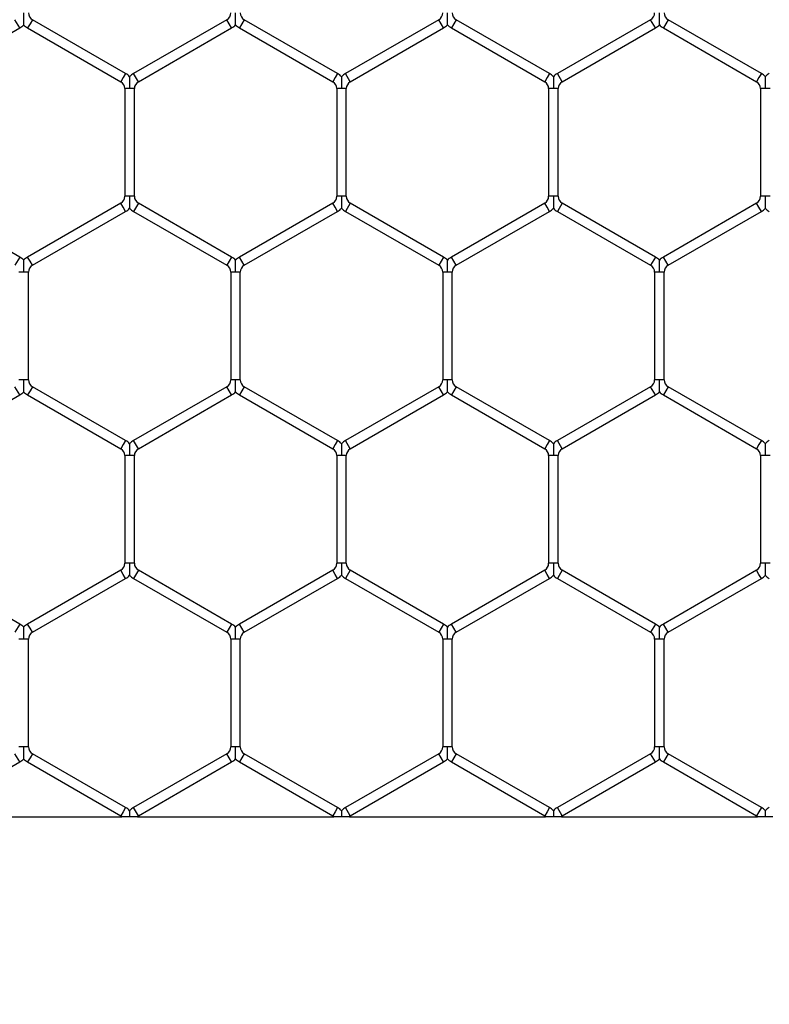
# Model space of a CAD drawing. Extents: x 6 to 425, y 6 to 273.
# Drawn here: x 267 to 269, y 162 to 165 of the extents above; entities that cross this region are included whole.
import ezdxf

# ---------------------------------------------------------------- set-up
doc = ezdxf.new("R2010")
doc.units = 0
doc.header["$PDSIZE"] = -1
doc.linetypes.add('SLD-SOLID', pattern=[0])
doc.layers.get('0').update_dxf_attribs({"linetype": 'CONTINUOUS'})
doc.layers.get('DEFPOINTS').update_dxf_attribs({"linetype": 'CONTINUOUS'})
doc.layers.add('SLD-0', color=179, linetype='SLD-SOLID')
doc.styles.add('SLDTEXTSTYLE0', font='ARIALBD.TTF', dxfattribs={"width": 0.948})
doc.dimstyles.new('SLDDIMSTYLE1', dxfattribs={"dimtxt": 2.311487, "dimasz": 3.9624, "dimexe": 0, "dimexo": 0.0625, "dimgap": 0.577872, "dimtad": 0, "dimtih": 1, "dimtoh": 1, "dimdec": 0, "dimlfac": 45, "dimrnd": 1e-09, "dimzin": 12, "dimdsep": 46, "dimtxsty": 'SLDTEXTSTYLE0', "dimsah": 1, "dimcen": 0.09, "dimadec": 0, "dimazin": 0, "dimtfac": 1, "dimtdec": 0, "dimtofl": 0, "dimtmove": 0, "dimatfit": 3, "dimfxl": 1, "dimtolj": 1, "dimtzin": 12, "dimarcsym": 0})

# ---------------------------------------------------------------- blocks, each defined once
blk = doc.blocks.new('_D_8')
at = {"layer": 'DEFPOINTS', "color": 0}
for p in [(86.2969, 236.078), (86.2969, 152.7874), (415.6303, 152.5541)]:
    blk.add_point(p, dxfattribs=at)
at = {"layer": 'SLD-0', "color": 0}
for p, q in [((86.2969, 152.8499), (86.2969, 236.078)), ((90.2593, 236.078), (248.5776, 236.078)), ((411.6679, 236.078), (257.8433, 236.078)), ((415.6303, 152.6166), (415.6303, 236.078))]:
    blk.add_line(p, q, dxfattribs=at)
for points in [[(90.2593, 236.7384), (90.2593, 235.4176), (86.2969, 236.078)], [(411.6679, 235.4176), (411.6679, 236.7384), (415.6303, 236.078)]]:
    blk.add_solid(points, dxfattribs=at)
at = {"layer": 'SLD-0', "color": 0, "insert": (253.2104, 236.078), "char_height": 2.31149, "attachment_point": 5, "style": 'SLDTEXTSTYLE0'}
blk.add_mtext('\\A1;14820', dxfattribs=at)

msp = doc.modelspace()

# ---------------------------------------------------------------- linework, layer by layer
at = {"color": 7, "linetype": 'SLD-SOLID'}
for p, q in [((267.2166, 164.7006), (267.4649, 164.844)), ((267.4649, 164.844), (267.4522, 164.866)), ((267.4924, 164.855), (267.4861, 164.844)), ((267.4861, 164.844), (267.7344, 164.7006)), ((267.4988, 164.866), (267.4924, 164.855)), ((267.7471, 164.7226), (267.4988, 164.866)), ((268.0167, 164.866), (267.7683, 164.7226)), ((267.781, 164.7006), (268.0294, 164.844)), ((268.0294, 164.844), (268.0167, 164.866)), ((268.0569, 164.855), (268.0505, 164.844)), ((268.0505, 164.844), (268.2989, 164.7006)), ((268.0632, 164.866), (268.0569, 164.855)), ((268.3116, 164.7226), (268.0632, 164.866)), ((268.5811, 164.866), (268.3327, 164.7226)), ((268.3454, 164.7006), (268.5938, 164.844)), ((268.5938, 164.844), (268.5811, 164.866)), ((268.6213, 164.855), (268.615, 164.844)), ((268.615, 164.844), (268.8633, 164.7006)), ((268.6277, 164.866), (268.6213, 164.855)), ((268.876, 164.7226), (268.6277, 164.866)), ((269.1455, 164.866), (268.8972, 164.7226)), ((268.9099, 164.7006), (269.1582, 164.844)), ((269.1582, 164.844), (269.1455, 164.866)), ((269.1858, 164.855), (269.1794, 164.844)), ((269.1794, 164.844), (269.4278, 164.7006)), ((269.1921, 164.866), (269.1858, 164.855)), ((269.4405, 164.7226), (269.1921, 164.866)), ((267.7471, 164.7226), (267.7408, 164.7116)), ((267.781, 164.7006), (267.7683, 164.7226)), ((268.3116, 164.7226), (268.3052, 164.7116)), ((268.3454, 164.7006), (268.3327, 164.7226)), ((268.876, 164.7226), (268.8697, 164.7116)), ((268.9099, 164.7006), (268.8972, 164.7226)), ((269.4405, 164.7226), (269.4341, 164.7116)), ((267.7408, 164.7116), (267.7344, 164.7006)), ((268.3052, 164.7116), (268.2989, 164.7006)), ((268.8697, 164.7116), (268.8633, 164.7006)), ((269.4341, 164.7116), (269.4278, 164.7006)), ((267.745, 164.6823), (267.745, 164.3955)), ((267.7577, 164.6823), (267.745, 164.6823)), ((267.7704, 164.6823), (267.7577, 164.6823)), ((267.7704, 164.3955), (267.7704, 164.6823)), ((268.3095, 164.6823), (268.3095, 164.3955)), ((268.3222, 164.6823), (268.3095, 164.6823)), ((268.3349, 164.6823), (268.3222, 164.6823)), ((268.3349, 164.3955), (268.3349, 164.6823)), ((268.8739, 164.6823), (268.8739, 164.3955)), ((268.8866, 164.6823), (268.8739, 164.6823)), ((268.8993, 164.6823), (268.8866, 164.6823)), ((268.8993, 164.3955), (268.8993, 164.6823)), ((269.4383, 164.6823), (269.4383, 164.3955)), ((269.451, 164.6823), (269.4383, 164.6823)), ((269.4637, 164.6823), (269.451, 164.6823)), ((267.4649, 164.2338), (267.2166, 164.3772)), ((267.7344, 164.3772), (267.4861, 164.2338)), ((267.7408, 164.3662), (267.7344, 164.3772)), ((267.7577, 164.3955), (267.745, 164.3955)), ((267.7704, 164.3955), (267.7577, 164.3955)), ((267.781, 164.3772), (267.7683, 164.3552)), ((268.0294, 164.2338), (267.781, 164.3772)), ((268.2989, 164.3772), (268.0505, 164.2338)), ((268.3052, 164.3662), (268.2989, 164.3772)), ((268.3222, 164.3955), (268.3095, 164.3955)), ((268.3349, 164.3955), (268.3222, 164.3955)), ((268.3454, 164.3772), (268.3327, 164.3552)), ((268.5938, 164.2338), (268.3454, 164.3772)), ((268.8633, 164.3772), (268.615, 164.2338)), ((268.8697, 164.3662), (268.8633, 164.3772)), ((268.8866, 164.3955), (268.8739, 164.3955)), ((268.8993, 164.3955), (268.8866, 164.3955)), ((268.9099, 164.3772), (268.8972, 164.3552)), ((269.1582, 164.2338), (268.9099, 164.3772)), ((269.4278, 164.3772), (269.1794, 164.2338)), ((269.4341, 164.3662), (269.4278, 164.3772)), ((269.451, 164.3955), (269.4383, 164.3955)), ((269.4637, 164.3955), (269.451, 164.3955)), ((267.4988, 164.2118), (267.7471, 164.3552)), ((267.7471, 164.3552), (267.7408, 164.3662)), ((267.7683, 164.3552), (268.0167, 164.2118)), ((268.0632, 164.2118), (268.3116, 164.3552)), ((268.3116, 164.3552), (268.3052, 164.3662)), ((268.3327, 164.3552), (268.5811, 164.2118)), ((268.6277, 164.2118), (268.876, 164.3552)), ((268.876, 164.3552), (268.8697, 164.3662)), ((268.8972, 164.3552), (269.1455, 164.2118)), ((269.1921, 164.2118), (269.4405, 164.3552)), ((269.4405, 164.3552), (269.4341, 164.3662)), ((267.4649, 164.2338), (267.4522, 164.2118)), ((267.4924, 164.2228), (267.4861, 164.2338)), ((267.4988, 164.2118), (267.4924, 164.2228)), ((268.0294, 164.2338), (268.0167, 164.2118)), ((268.0569, 164.2228), (268.0505, 164.2338)), ((268.0632, 164.2118), (268.0569, 164.2228)), ((268.5938, 164.2338), (268.5811, 164.2118)), ((268.6213, 164.2228), (268.615, 164.2338)), ((268.6277, 164.2118), (268.6213, 164.2228)), ((269.1582, 164.2338), (269.1455, 164.2118)), ((269.1858, 164.2228), (269.1794, 164.2338)), ((269.1921, 164.2118), (269.1858, 164.2228)), ((267.4755, 164.1935), (267.4628, 164.1935)), ((267.4882, 164.1935), (267.4755, 164.1935)), ((267.4882, 163.9067), (267.4882, 164.1935)), ((268.0272, 164.1935), (268.0272, 163.9067)), ((268.0399, 164.1935), (268.0272, 164.1935)), ((268.0526, 164.1935), (268.0399, 164.1935)), ((268.0526, 163.9067), (268.0526, 164.1935)), ((268.5917, 164.1935), (268.5917, 163.9067)), ((268.6044, 164.1935), (268.5917, 164.1935)), ((268.6171, 164.1935), (268.6044, 164.1935)), ((268.6171, 163.9067), (268.6171, 164.1935)), ((269.1561, 164.1935), (269.1561, 163.9067)), ((269.1688, 164.1935), (269.1561, 164.1935)), ((269.1815, 164.1935), (269.1688, 164.1935)), ((269.1815, 163.9067), (269.1815, 164.1935)), ((267.4755, 163.9067), (267.4628, 163.9067)), ((267.4882, 163.9067), (267.4755, 163.9067)), ((268.0399, 163.9067), (268.0272, 163.9067)), ((268.0526, 163.9067), (268.0399, 163.9067)), ((268.6044, 163.9067), (268.5917, 163.9067)), ((268.6171, 163.9067), (268.6044, 163.9067)), ((269.1688, 163.9067), (269.1561, 163.9067)), ((269.1815, 163.9067), (269.1688, 163.9067)), ((267.4649, 163.8664), (267.4522, 163.8884)), ((267.4924, 163.8774), (267.4861, 163.8664)), ((267.4988, 163.8884), (267.4924, 163.8774)), ((267.7471, 163.745), (267.4988, 163.8884)), ((268.0167, 163.8884), (267.7683, 163.745)), ((268.0294, 163.8664), (268.0167, 163.8884)), ((268.0569, 163.8774), (268.0505, 163.8664)), ((268.0632, 163.8884), (268.0569, 163.8774)), ((268.3116, 163.745), (268.0632, 163.8884)), ((268.5811, 163.8884), (268.3327, 163.745)), ((268.5938, 163.8664), (268.5811, 163.8884)), ((268.6213, 163.8774), (268.615, 163.8664)), ((268.6277, 163.8884), (268.6213, 163.8774)), ((268.876, 163.745), (268.6277, 163.8884)), ((269.1455, 163.8884), (268.8972, 163.745)), ((269.1582, 163.8664), (269.1455, 163.8884)), ((269.1858, 163.8774), (269.1794, 163.8664)), ((269.1921, 163.8884), (269.1858, 163.8774)), ((269.4405, 163.745), (269.1921, 163.8884)), ((267.2166, 163.723), (267.4649, 163.8664)), ((267.4861, 163.8664), (267.7344, 163.723)), ((267.781, 163.723), (268.0294, 163.8664)), ((268.0505, 163.8664), (268.2989, 163.723)), ((268.3454, 163.723), (268.5938, 163.8664)), ((268.615, 163.8664), (268.8633, 163.723)), ((268.9099, 163.723), (269.1582, 163.8664)), ((269.1794, 163.8664), (269.4278, 163.723)), ((267.7471, 163.745), (267.7408, 163.734)), ((267.781, 163.723), (267.7683, 163.745)), ((268.3116, 163.745), (268.3052, 163.734)), ((268.3454, 163.723), (268.3327, 163.745)), ((268.876, 163.745), (268.8697, 163.734)), ((268.9099, 163.723), (268.8972, 163.745)), ((269.4405, 163.745), (269.4341, 163.734)), ((267.7408, 163.734), (267.7344, 163.723)), ((268.3052, 163.734), (268.2989, 163.723)), ((268.8697, 163.734), (268.8633, 163.723)), ((269.4341, 163.734), (269.4278, 163.723)), ((267.745, 163.7047), (267.745, 163.4179)), ((267.7577, 163.7047), (267.745, 163.7047)), ((267.7704, 163.7047), (267.7577, 163.7047)), ((267.7704, 163.4179), (267.7704, 163.7047)), ((268.3095, 163.7047), (268.3095, 163.4179)), ((268.3222, 163.7047), (268.3095, 163.7047)), ((268.3349, 163.7047), (268.3222, 163.7047)), ((268.3349, 163.4179), (268.3349, 163.7047)), ((268.8739, 163.7047), (268.8739, 163.4179)), ((268.8866, 163.7047), (268.8739, 163.7047)), ((268.8993, 163.7047), (268.8866, 163.7047)), ((268.8993, 163.4179), (268.8993, 163.7047)), ((269.4383, 163.7047), (269.4383, 163.4179)), ((269.451, 163.7047), (269.4383, 163.7047)), ((269.4637, 163.7047), (269.451, 163.7047)), ((267.7577, 163.4179), (267.745, 163.4179)), ((267.7704, 163.4179), (267.7577, 163.4179)), ((268.3222, 163.4179), (268.3095, 163.4179)), ((268.3349, 163.4179), (268.3222, 163.4179)), ((268.8866, 163.4179), (268.8739, 163.4179)), ((268.8993, 163.4179), (268.8866, 163.4179)), ((269.451, 163.4179), (269.4383, 163.4179)), ((269.4637, 163.4179), (269.451, 163.4179)), ((267.4649, 163.2562), (267.2166, 163.3995)), ((267.7344, 163.3995), (267.4861, 163.2562)), ((267.4988, 163.2342), (267.7471, 163.3776)), ((267.7408, 163.3885), (267.7344, 163.3995)), ((267.7471, 163.3776), (267.7408, 163.3885)), ((267.781, 163.3995), (267.7683, 163.3776)), ((267.7683, 163.3776), (268.0167, 163.2342)), ((268.0294, 163.2562), (267.781, 163.3995)), ((268.2989, 163.3995), (268.0505, 163.2562)), ((268.0632, 163.2342), (268.3116, 163.3776)), ((268.3052, 163.3885), (268.2989, 163.3995)), ((268.3116, 163.3776), (268.3052, 163.3885)), ((268.3454, 163.3995), (268.3327, 163.3776)), ((268.3327, 163.3776), (268.5811, 163.2342)), ((268.5938, 163.2562), (268.3454, 163.3995)), ((268.8633, 163.3995), (268.615, 163.2562)), ((268.6277, 163.2342), (268.876, 163.3776)), ((268.8697, 163.3885), (268.8633, 163.3995)), ((268.876, 163.3776), (268.8697, 163.3885)), ((268.9099, 163.3995), (268.8972, 163.3776)), ((268.8972, 163.3776), (269.1455, 163.2342)), ((269.1582, 163.2562), (268.9099, 163.3995)), ((269.4278, 163.3995), (269.1794, 163.2562)), ((269.1921, 163.2342), (269.4405, 163.3776)), ((269.4341, 163.3885), (269.4278, 163.3995)), ((269.4405, 163.3776), (269.4341, 163.3885)), ((267.4649, 163.2562), (267.4522, 163.2342)), ((267.4924, 163.2452), (267.4861, 163.2562)), ((267.4988, 163.2342), (267.4924, 163.2452)), ((268.0294, 163.2562), (268.0167, 163.2342)), ((268.0569, 163.2452), (268.0505, 163.2562)), ((268.0632, 163.2342), (268.0569, 163.2452)), ((268.5938, 163.2562), (268.5811, 163.2342)), ((268.6213, 163.2452), (268.615, 163.2562)), ((268.6277, 163.2342), (268.6213, 163.2452)), ((269.1582, 163.2562), (269.1455, 163.2342)), ((269.1858, 163.2452), (269.1794, 163.2562)), ((269.1921, 163.2342), (269.1858, 163.2452)), ((267.4755, 163.2158), (267.4628, 163.2158)), ((267.4882, 163.2158), (267.4755, 163.2158)), ((267.4882, 162.9291), (267.4882, 163.2158)), ((268.0272, 163.2158), (268.0272, 162.9291)), ((268.0399, 163.2158), (268.0272, 163.2158)), ((268.0526, 163.2158), (268.0399, 163.2158)), ((268.0526, 162.9291), (268.0526, 163.2158)), ((268.5917, 163.2158), (268.5917, 162.9291)), ((268.6044, 163.2158), (268.5917, 163.2158)), ((268.6171, 163.2158), (268.6044, 163.2158)), ((268.6171, 162.9291), (268.6171, 163.2158)), ((269.1561, 163.2158), (269.1561, 162.9291)), ((269.1688, 163.2158), (269.1561, 163.2158)), ((269.1815, 163.2158), (269.1688, 163.2158)), ((269.1815, 162.9291), (269.1815, 163.2158)), ((267.4755, 162.9291), (267.4628, 162.9291)), ((267.4882, 162.9291), (267.4755, 162.9291)), ((268.0399, 162.9291), (268.0272, 162.9291)), ((268.0526, 162.9291), (268.0399, 162.9291)), ((268.6044, 162.9291), (268.5917, 162.9291)), ((268.6171, 162.9291), (268.6044, 162.9291)), ((269.1688, 162.9291), (269.1561, 162.9291)), ((269.1815, 162.9291), (269.1688, 162.9291)), ((267.4649, 162.8887), (267.4522, 162.9107)), ((267.4988, 162.9107), (267.4924, 162.8997)), ((267.7471, 162.7673), (267.4988, 162.9107)), ((268.0167, 162.9107), (267.7683, 162.7673)), ((268.0294, 162.8887), (268.0167, 162.9107)), ((268.0632, 162.9107), (268.0569, 162.8997)), ((268.3116, 162.7673), (268.0632, 162.9107)), ((268.5811, 162.9107), (268.3327, 162.7673)), ((268.5938, 162.8887), (268.5811, 162.9107)), ((268.6277, 162.9107), (268.6213, 162.8997)), ((268.876, 162.7673), (268.6277, 162.9107)), ((269.1455, 162.9107), (268.8972, 162.7673)), ((269.1582, 162.8887), (269.1455, 162.9107)), ((269.1921, 162.9107), (269.1858, 162.8997)), ((269.4405, 162.7673), (269.1921, 162.9107)), ((267.2166, 162.7453), (267.4649, 162.8887)), ((267.4924, 162.8997), (267.4861, 162.8887)), ((267.4861, 162.8887), (267.7344, 162.7453)), ((267.781, 162.7453), (268.0294, 162.8887)), ((268.0569, 162.8997), (268.0505, 162.8887)), ((268.0505, 162.8887), (268.2989, 162.7453)), ((268.3454, 162.7453), (268.5938, 162.8887)), ((268.6213, 162.8997), (268.615, 162.8887)), ((268.615, 162.8887), (268.8633, 162.7453)), ((268.9099, 162.7453), (269.1582, 162.8887)), ((269.1858, 162.8997), (269.1794, 162.8887)), ((269.1794, 162.8887), (269.4278, 162.7453)), ((267.7408, 162.7563), (267.7344, 162.7453)), ((267.7471, 162.7673), (267.7408, 162.7563)), ((267.781, 162.7453), (267.7683, 162.7673)), ((268.3052, 162.7563), (268.2989, 162.7453)), ((268.3116, 162.7673), (268.3052, 162.7563)), ((268.3454, 162.7453), (268.3327, 162.7673)), ((268.8697, 162.7563), (268.8633, 162.7453)), ((268.876, 162.7673), (268.8697, 162.7563)), ((268.9099, 162.7453), (268.8972, 162.7673)), ((269.4341, 162.7563), (269.4278, 162.7453)), ((269.4405, 162.7673), (269.4341, 162.7563)), ((267.2144, 162.743), (267.7369, 162.743)), ((267.7788, 162.743), (268.3013, 162.743)), ((268.3433, 162.743), (268.8658, 162.743)), ((268.9077, 162.743), (269.4302, 162.743))]:
    msp.add_line(p, q, dxfattribs=at)
for centre, radius, start, end in [((267.5094, 164.8843), 0.0212, 180, 240), ((268.0061, 164.8843), 0.0212, 300, 0), ((268.0738, 164.8843), 0.0212, 180, 240), ((268.5705, 164.8843), 0.0212, 300, 0), ((268.6382, 164.8843), 0.0212, 180, 240), ((269.135, 164.8843), 0.0212, 300, 0), ((269.2027, 164.8843), 0.0212, 180, 240), ((267.4416, 164.8843), 0.0466, 300, 316.7779), ((267.5094, 164.8843), 0.0466, 223.2162, 240), ((268.0061, 164.8843), 0.0466, 300, 316.7779), ((268.0738, 164.8843), 0.0466, 223.2162, 240), ((268.5705, 164.8843), 0.0466, 300, 316.7779), ((268.6382, 164.8843), 0.0466, 223.2162, 240), ((269.135, 164.8843), 0.0466, 300, 316.7779), ((269.2027, 164.8843), 0.0466, 223.2162, 240), ((267.7238, 164.6823), 0.0466, 43.2271, 60), ((267.7916, 164.6823), 0.0466, 120, 136.8041), ((268.2883, 164.6823), 0.0466, 43.2271, 60), ((268.356, 164.6823), 0.0466, 120, 136.8041), ((268.8527, 164.6823), 0.0466, 43.2271, 60), ((268.9205, 164.6823), 0.0466, 120, 136.8041), ((269.4172, 164.6823), 0.0466, 43.2271, 60), ((269.4849, 164.6823), 0.0466, 120, 136.8041), ((267.7238, 164.6823), 0.0212, 0, 60), ((267.7916, 164.6823), 0.0212, 120, 180), ((268.2883, 164.6823), 0.0212, 0, 60), ((268.356, 164.6823), 0.0212, 120, 180), ((268.8527, 164.6823), 0.0212, 0, 60), ((268.9205, 164.6823), 0.0212, 120, 180), ((269.4172, 164.6823), 0.0212, 0, 60), ((267.7238, 164.3955), 0.0212, 300, 0), ((267.7916, 164.3955), 0.0212, 180, 240), ((268.2883, 164.3955), 0.0212, 300, 0), ((268.356, 164.3955), 0.0212, 180, 240), ((268.8527, 164.3955), 0.0212, 300, 0), ((268.9205, 164.3955), 0.0212, 180, 240), ((269.4172, 164.3955), 0.0212, 300, 0), ((267.7238, 164.3955), 0.0466, 300, 316.7779), ((267.7916, 164.3955), 0.0466, 223.2162, 240), ((268.2883, 164.3955), 0.0466, 300, 316.7779), ((268.356, 164.3955), 0.0466, 223.2162, 240), ((268.8527, 164.3955), 0.0466, 300, 316.7779), ((268.9205, 164.3955), 0.0466, 223.2162, 240), ((269.4172, 164.3955), 0.0466, 300, 316.7779), ((269.4849, 164.3955), 0.0466, 223.2162, 240), ((267.4416, 164.1935), 0.0466, 43.2271, 60), ((267.5094, 164.1935), 0.0466, 120, 136.8041), ((268.0061, 164.1935), 0.0466, 43.2271, 60), ((268.0738, 164.1935), 0.0466, 120, 136.8041), ((268.5705, 164.1935), 0.0466, 43.2271, 60), ((268.6382, 164.1935), 0.0466, 120, 136.8041), ((269.135, 164.1935), 0.0466, 43.2271, 60), ((269.2027, 164.1935), 0.0466, 120, 136.8041), ((267.5094, 164.1935), 0.0212, 120, 180), ((268.0061, 164.1935), 0.0212, 0, 60), ((268.0738, 164.1935), 0.0212, 120, 180), ((268.5705, 164.1935), 0.0212, 0, 60), ((268.6382, 164.1935), 0.0212, 120, 180), ((269.135, 164.1935), 0.0212, 0, 60), ((269.2027, 164.1935), 0.0212, 120, 180), ((267.5094, 163.9067), 0.0212, 180, 240), ((268.0061, 163.9067), 0.0212, 300, 0), ((268.0738, 163.9067), 0.0212, 180, 240), ((268.5705, 163.9067), 0.0212, 300, 0), ((268.6382, 163.9067), 0.0212, 180, 240), ((269.135, 163.9067), 0.0212, 300, 0), ((269.2027, 163.9067), 0.0212, 180, 240), ((267.4416, 163.9067), 0.0466, 300, 316.7779), ((267.5094, 163.9067), 0.0466, 223.2162, 240), ((268.0061, 163.9067), 0.0466, 300, 316.7779), ((268.0738, 163.9067), 0.0466, 223.2162, 240), ((268.5705, 163.9067), 0.0466, 300, 316.7779), ((268.6382, 163.9067), 0.0466, 223.2162, 240), ((269.135, 163.9067), 0.0466, 300, 316.7779), ((269.2027, 163.9067), 0.0466, 223.2162, 240), ((267.7238, 163.7047), 0.0466, 43.2271, 60), ((267.7916, 163.7047), 0.0466, 120, 136.8041), ((268.2883, 163.7047), 0.0466, 43.2271, 60), ((268.356, 163.7047), 0.0466, 120, 136.8041), ((268.8527, 163.7047), 0.0466, 43.2271, 60), ((268.9205, 163.7047), 0.0466, 120, 136.8041), ((269.4172, 163.7047), 0.0466, 43.2271, 60), ((269.4849, 163.7047), 0.0466, 120, 136.8041), ((267.7238, 163.7047), 0.0212, 0, 60), ((267.7916, 163.7047), 0.0212, 120, 180), ((268.2883, 163.7047), 0.0212, 0, 60), ((268.356, 163.7047), 0.0212, 120, 180), ((268.8527, 163.7047), 0.0212, 0, 60), ((268.9205, 163.7047), 0.0212, 120, 180), ((269.4172, 163.7047), 0.0212, 0, 60), ((267.7238, 163.4179), 0.0212, 300, 0), ((267.7916, 163.4179), 0.0212, 180, 240), ((268.2883, 163.4179), 0.0212, 300, 0), ((268.356, 163.4179), 0.0212, 180, 240), ((268.8527, 163.4179), 0.0212, 300, 0), ((268.9205, 163.4179), 0.0212, 180, 240), ((269.4172, 163.4179), 0.0212, 300, 0), ((267.7238, 163.4179), 0.0466, 300, 316.7779), ((267.7916, 163.4179), 0.0466, 223.2162, 240), ((268.2883, 163.4179), 0.0466, 300, 316.7779), ((268.356, 163.4179), 0.0466, 223.2162, 240), ((268.8527, 163.4179), 0.0466, 300, 316.7779), ((268.9205, 163.4179), 0.0466, 223.2162, 240), ((269.4172, 163.4179), 0.0466, 300, 316.7779), ((269.4849, 163.4179), 0.0466, 223.2162, 240), ((267.4416, 163.2158), 0.0466, 43.2271, 60), ((267.5094, 163.2158), 0.0466, 120, 136.8041), ((268.0061, 163.2158), 0.0466, 43.2271, 60), ((268.0738, 163.2158), 0.0466, 120, 136.8041), ((268.5705, 163.2158), 0.0466, 43.2271, 60), ((268.6382, 163.2158), 0.0466, 120, 136.8041), ((269.135, 163.2158), 0.0466, 43.2271, 60), ((269.2027, 163.2158), 0.0466, 120, 136.8041), ((267.5094, 163.2158), 0.0212, 120, 180), ((268.0061, 163.2158), 0.0212, 0, 60), ((268.0738, 163.2158), 0.0212, 120, 180), ((268.5705, 163.2158), 0.0212, 0, 60), ((268.6382, 163.2158), 0.0212, 120, 180), ((269.135, 163.2158), 0.0212, 0, 60), ((269.2027, 163.2158), 0.0212, 120, 180), ((267.5094, 162.9291), 0.0212, 180, 240), ((268.0061, 162.9291), 0.0212, 300, 0), ((268.0738, 162.9291), 0.0212, 180, 240), ((268.5705, 162.9291), 0.0212, 300, 0), ((268.6382, 162.9291), 0.0212, 180, 240), ((269.135, 162.9291), 0.0212, 300, 0), ((269.2027, 162.9291), 0.0212, 180, 240), ((267.4416, 162.9291), 0.0466, 300, 316.7779), ((267.5094, 162.9291), 0.0466, 223.2162, 240), ((268.0061, 162.9291), 0.0466, 300, 316.7779), ((268.0738, 162.9291), 0.0466, 223.2162, 240), ((268.5705, 162.9291), 0.0466, 300, 316.7779), ((268.6382, 162.9291), 0.0466, 223.2162, 240), ((269.135, 162.9291), 0.0466, 300, 316.7779), ((269.2027, 162.9291), 0.0466, 223.2162, 240), ((267.7238, 162.727), 0.0212, 48.6919, 60), ((267.7238, 162.727), 0.0466, 43.2271, 60), ((267.7916, 162.727), 0.0466, 120, 136.8041), ((267.7916, 162.727), 0.0212, 120, 130.9504), ((268.2883, 162.727), 0.0212, 48.6919, 60), ((268.2883, 162.727), 0.0466, 43.2271, 60), ((268.356, 162.727), 0.0466, 120, 136.8041), ((268.356, 162.727), 0.0212, 120, 130.9504), ((268.8527, 162.727), 0.0212, 48.6919, 60), ((268.8527, 162.727), 0.0466, 43.2271, 60), ((268.9205, 162.727), 0.0466, 120, 136.8041), ((268.9205, 162.727), 0.0212, 120, 130.9504), ((269.4172, 162.727), 0.0212, 48.6919, 60), ((269.4172, 162.727), 0.0466, 43.2271, 60), ((269.4849, 162.727), 0.0466, 120, 136.8041)]:
    msp.add_arc(centre, radius, start, end, dxfattribs=at)
for points, knots in [([(267.4755, 164.8525), (267.4755, 164.8525), (267.4755, 164.8524), (267.4755, 164.8535), (267.4755, 164.8558), (267.4755, 164.8603), (267.4755, 164.8698), (267.4755, 164.8782), (267.4755, 164.8839), (267.4755, 164.8843)], [0, 0, 0, 0, 0.046137, 0.123828, 0.207142, 0.336926, 0.544759, 0.9676, 1, 1, 1, 1]), ([(268.0399, 164.8525), (268.0399, 164.8525), (268.0399, 164.8524), (268.0399, 164.8535), (268.0399, 164.8558), (268.0399, 164.8603), (268.0399, 164.8698), (268.0399, 164.8782), (268.0399, 164.8839), (268.0399, 164.8843)], [0, 0, 0, 0, 0.0461365, 0.1238282, 0.2071418, 0.3369265, 0.5447595, 0.9675996, 1, 1, 1, 1]), ([(268.6044, 164.8525), (268.6044, 164.8525), (268.6044, 164.8524), (268.6044, 164.8535), (268.6044, 164.8558), (268.6044, 164.8603), (268.6044, 164.8698), (268.6044, 164.8782), (268.6044, 164.8839), (268.6044, 164.8843)], [0, 0, 0, 0, 0.046137, 0.123828, 0.207142, 0.336926, 0.544759, 0.9676, 1, 1, 1, 1]), ([(269.1688, 164.8525), (269.1688, 164.8525), (269.1688, 164.8524), (269.1688, 164.8535), (269.1688, 164.8558), (269.1688, 164.8603), (269.1688, 164.8698), (269.1688, 164.8782), (269.1688, 164.8839), (269.1688, 164.8843)], [0, 0, 0, 0, 0.0461365, 0.1238282, 0.2071418, 0.3369265, 0.5447595, 0.9675996, 1, 1, 1, 1]), ([(267.7577, 164.7141), (267.7577, 164.7141), (267.7577, 164.7143), (267.7577, 164.7129), (267.7577, 164.7099), (267.7577, 164.705), (267.7577, 164.6959), (267.7577, 164.6883), (267.7577, 164.6827), (267.7577, 164.6823)], [0, 0, 0, 0, 0.038481, 0.136388, 0.233584, 0.397832, 0.560587, 0.967605, 1, 1, 1, 1]), ([(268.3222, 164.7141), (268.3222, 164.7141), (268.3222, 164.7143), (268.3222, 164.7129), (268.3222, 164.7099), (268.3222, 164.705), (268.3222, 164.6959), (268.3222, 164.6883), (268.3222, 164.6827), (268.3222, 164.6823)], [0, 0, 0, 0, 0.038481, 0.136388, 0.233584, 0.397832, 0.560587, 0.967605, 1, 1, 1, 1]), ([(268.8866, 164.7141), (268.8866, 164.7141), (268.8866, 164.7143), (268.8866, 164.7129), (268.8866, 164.7099), (268.8866, 164.705), (268.8866, 164.6959), (268.8866, 164.6883), (268.8866, 164.6827), (268.8866, 164.6823)], [0, 0, 0, 0, 0.0384814, 0.1363875, 0.2335837, 0.3978318, 0.5605874, 0.9676052, 1, 1, 1, 1]), ([(269.451, 164.7141), (269.451, 164.7141), (269.451, 164.7143), (269.451, 164.7129), (269.451, 164.7099), (269.451, 164.705), (269.451, 164.6959), (269.451, 164.6883), (269.451, 164.6827), (269.451, 164.6823)], [0, 0, 0, 0, 0.038481, 0.136388, 0.233584, 0.397832, 0.560587, 0.967605, 1, 1, 1, 1]), ([(267.7577, 164.3955), (267.7577, 164.3951), (267.7577, 164.3896), (267.7577, 164.3819), (267.7577, 164.3728), (267.7577, 164.3679), (267.7577, 164.3649), (267.7577, 164.3636), (267.7577, 164.3637), (267.7577, 164.3637)], [0, 0, 0, 0, 0.0324, 0.439484, 0.602266, 0.766541, 0.863753, 0.961676, 1, 1, 1, 1]), ([(268.3222, 164.3955), (268.3222, 164.3951), (268.3222, 164.3896), (268.3222, 164.3819), (268.3222, 164.3728), (268.3222, 164.3679), (268.3222, 164.3649), (268.3222, 164.3636), (268.3222, 164.3637), (268.3222, 164.3637)], [0, 0, 0, 0, 0.0324, 0.439484, 0.602266, 0.766541, 0.863753, 0.961676, 1, 1, 1, 1]), ([(268.8866, 164.3955), (268.8866, 164.3951), (268.8866, 164.3896), (268.8866, 164.3819), (268.8866, 164.3728), (268.8866, 164.3679), (268.8866, 164.3649), (268.8866, 164.3636), (268.8866, 164.3637), (268.8866, 164.3637)], [0, 0, 0, 0, 0.0324, 0.439484, 0.602266, 0.766541, 0.863753, 0.961676, 1, 1, 1, 1]), ([(269.451, 164.3955), (269.451, 164.3951), (269.451, 164.3896), (269.451, 164.3819), (269.451, 164.3728), (269.451, 164.3679), (269.451, 164.3649), (269.451, 164.3636), (269.451, 164.3637), (269.451, 164.3637)], [0, 0, 0, 0, 0.0324, 0.439484, 0.602266, 0.766541, 0.863753, 0.961676, 1, 1, 1, 1]), ([(267.4755, 164.1935), (267.4755, 164.1939), (267.4755, 164.1996), (267.4755, 164.2081), (267.4755, 164.2175), (267.4755, 164.222), (267.4755, 164.2243), (267.4755, 164.2254), (267.4755, 164.2253), (267.4755, 164.2253)], [0, 0, 0, 0, 0.0324056, 0.4553148, 0.6631818, 0.7929876, 0.8763148, 0.9540192, 1, 1, 1, 1]), ([(268.0399, 164.1935), (268.0399, 164.1939), (268.0399, 164.1996), (268.0399, 164.2081), (268.0399, 164.2175), (268.0399, 164.222), (268.0399, 164.2243), (268.0399, 164.2254), (268.0399, 164.2253), (268.0399, 164.2253)], [0, 0, 0, 0, 0.032406, 0.455315, 0.663182, 0.792988, 0.876315, 0.954019, 1, 1, 1, 1]), ([(268.6044, 164.1935), (268.6044, 164.1939), (268.6044, 164.1996), (268.6044, 164.2081), (268.6044, 164.2175), (268.6044, 164.222), (268.6044, 164.2243), (268.6044, 164.2254), (268.6044, 164.2253), (268.6044, 164.2253)], [0, 0, 0, 0, 0.032406, 0.455315, 0.663182, 0.792988, 0.876315, 0.954019, 1, 1, 1, 1]), ([(269.1688, 164.1935), (269.1688, 164.1939), (269.1688, 164.1996), (269.1688, 164.2081), (269.1688, 164.2175), (269.1688, 164.222), (269.1688, 164.2243), (269.1688, 164.2254), (269.1688, 164.2253), (269.1688, 164.2253)], [0, 0, 0, 0, 0.032406, 0.455315, 0.663182, 0.792988, 0.876315, 0.954019, 1, 1, 1, 1]), ([(267.4755, 163.8749), (267.4755, 163.8749), (267.4755, 163.8748), (267.4755, 163.8759), (267.4755, 163.8781), (267.4755, 163.8827), (267.4755, 163.8921), (267.4755, 163.9005), (267.4755, 163.9063), (267.4755, 163.9067)], [0, 0, 0, 0, 0.0461365, 0.1238282, 0.2071418, 0.3369265, 0.5447595, 0.9675996, 1, 1, 1, 1]), ([(268.0399, 163.8749), (268.0399, 163.8749), (268.0399, 163.8748), (268.0399, 163.8759), (268.0399, 163.8781), (268.0399, 163.8827), (268.0399, 163.8921), (268.0399, 163.9005), (268.0399, 163.9063), (268.0399, 163.9067)], [0, 0, 0, 0, 0.046137, 0.123828, 0.207142, 0.336926, 0.544759, 0.9676, 1, 1, 1, 1]), ([(268.6044, 163.8749), (268.6044, 163.8749), (268.6044, 163.8748), (268.6044, 163.8759), (268.6044, 163.8781), (268.6044, 163.8827), (268.6044, 163.8921), (268.6044, 163.9005), (268.6044, 163.9063), (268.6044, 163.9067)], [0, 0, 0, 0, 0.046137, 0.123828, 0.207142, 0.336926, 0.544759, 0.9676, 1, 1, 1, 1]), ([(269.1688, 163.8749), (269.1688, 163.8749), (269.1688, 163.8748), (269.1688, 163.8759), (269.1688, 163.8781), (269.1688, 163.8827), (269.1688, 163.8921), (269.1688, 163.9005), (269.1688, 163.9063), (269.1688, 163.9067)], [0, 0, 0, 0, 0.046137, 0.123828, 0.207142, 0.336926, 0.544759, 0.9676, 1, 1, 1, 1]), ([(267.7577, 163.7365), (267.7577, 163.7365), (267.7577, 163.7366), (267.7577, 163.7353), (267.7577, 163.7323), (267.7577, 163.7274), (267.7577, 163.7183), (267.7577, 163.7106), (267.7577, 163.7051), (267.7577, 163.7047)], [0, 0, 0, 0, 0.038481, 0.136388, 0.233584, 0.397832, 0.560587, 0.967605, 1, 1, 1, 1]), ([(268.3222, 163.7365), (268.3222, 163.7365), (268.3222, 163.7366), (268.3222, 163.7353), (268.3222, 163.7323), (268.3222, 163.7274), (268.3222, 163.7183), (268.3222, 163.7106), (268.3222, 163.7051), (268.3222, 163.7047)], [0, 0, 0, 0, 0.038481, 0.136388, 0.233584, 0.397832, 0.560587, 0.967605, 1, 1, 1, 1]), ([(268.8866, 163.7365), (268.8866, 163.7365), (268.8866, 163.7366), (268.8866, 163.7353), (268.8866, 163.7323), (268.8866, 163.7274), (268.8866, 163.7183), (268.8866, 163.7106), (268.8866, 163.7051), (268.8866, 163.7047)], [0, 0, 0, 0, 0.038481, 0.136388, 0.233584, 0.397832, 0.560587, 0.967605, 1, 1, 1, 1]), ([(269.451, 163.7365), (269.451, 163.7365), (269.451, 163.7366), (269.451, 163.7353), (269.451, 163.7323), (269.451, 163.7274), (269.451, 163.7183), (269.451, 163.7106), (269.451, 163.7051), (269.451, 163.7047)], [0, 0, 0, 0, 0.0384814, 0.1363875, 0.2335837, 0.3978318, 0.5605874, 0.9676052, 1, 1, 1, 1]), ([(267.7577, 163.4179), (267.7577, 163.4175), (267.7577, 163.4119), (267.7577, 163.4043), (267.7577, 163.3952), (267.7577, 163.3903), (267.7577, 163.3872), (267.7577, 163.3859), (267.7577, 163.386), (267.7577, 163.3861)], [0, 0, 0, 0, 0.0324001, 0.4394843, 0.6022665, 0.7665414, 0.8637534, 0.9616755, 1, 1, 1, 1]), ([(268.3222, 163.4179), (268.3222, 163.4175), (268.3222, 163.4119), (268.3222, 163.4043), (268.3222, 163.3952), (268.3222, 163.3903), (268.3222, 163.3872), (268.3222, 163.3859), (268.3222, 163.386), (268.3222, 163.3861)], [0, 0, 0, 0, 0.0324001, 0.4394843, 0.6022665, 0.7665414, 0.8637534, 0.9616755, 1, 1, 1, 1]), ([(268.8866, 163.4179), (268.8866, 163.4175), (268.8866, 163.4119), (268.8866, 163.4043), (268.8866, 163.3952), (268.8866, 163.3903), (268.8866, 163.3872), (268.8866, 163.3859), (268.8866, 163.386), (268.8866, 163.3861)], [0, 0, 0, 0, 0.0324001, 0.4394843, 0.6022665, 0.7665414, 0.8637534, 0.9616755, 1, 1, 1, 1]), ([(269.451, 163.4179), (269.451, 163.4175), (269.451, 163.4119), (269.451, 163.4043), (269.451, 163.3952), (269.451, 163.3903), (269.451, 163.3872), (269.451, 163.3859), (269.451, 163.386), (269.451, 163.3861)], [0, 0, 0, 0, 0.0324, 0.439484, 0.602266, 0.766541, 0.863753, 0.961676, 1, 1, 1, 1]), ([(267.4755, 163.2158), (267.4755, 163.2162), (267.4755, 163.222), (267.4755, 163.2304), (267.4755, 163.2398), (267.4755, 163.2444), (267.4755, 163.2466), (267.4755, 163.2477), (267.4755, 163.2477), (267.4755, 163.2476)], [0, 0, 0, 0, 0.032406, 0.455315, 0.663182, 0.792988, 0.876315, 0.954019, 1, 1, 1, 1]), ([(268.0399, 163.2158), (268.0399, 163.2162), (268.0399, 163.222), (268.0399, 163.2304), (268.0399, 163.2398), (268.0399, 163.2444), (268.0399, 163.2466), (268.0399, 163.2477), (268.0399, 163.2477), (268.0399, 163.2476)], [0, 0, 0, 0, 0.032406, 0.455315, 0.663182, 0.792988, 0.876315, 0.954019, 1, 1, 1, 1]), ([(268.6044, 163.2158), (268.6044, 163.2162), (268.6044, 163.222), (268.6044, 163.2304), (268.6044, 163.2398), (268.6044, 163.2444), (268.6044, 163.2466), (268.6044, 163.2477), (268.6044, 163.2477), (268.6044, 163.2476)], [0, 0, 0, 0, 0.032406, 0.455315, 0.663182, 0.792988, 0.876315, 0.954019, 1, 1, 1, 1]), ([(269.1688, 163.2158), (269.1688, 163.2162), (269.1688, 163.222), (269.1688, 163.2304), (269.1688, 163.2398), (269.1688, 163.2444), (269.1688, 163.2466), (269.1688, 163.2477), (269.1688, 163.2477), (269.1688, 163.2476)], [0, 0, 0, 0, 0.032406, 0.455315, 0.663182, 0.792988, 0.876315, 0.954019, 1, 1, 1, 1]), ([(267.4755, 162.8972), (267.4755, 162.8972), (267.4755, 162.8972), (267.4755, 162.8982), (267.4755, 162.9005), (267.4755, 162.905), (267.4755, 162.9145), (267.4755, 162.9229), (267.4755, 162.9286), (267.4755, 162.9291)], [0, 0, 0, 0, 0.046137, 0.123828, 0.207142, 0.336926, 0.544759, 0.9676, 1, 1, 1, 1]), ([(268.0399, 162.8972), (268.0399, 162.8972), (268.0399, 162.8972), (268.0399, 162.8982), (268.0399, 162.9005), (268.0399, 162.905), (268.0399, 162.9145), (268.0399, 162.9229), (268.0399, 162.9286), (268.0399, 162.9291)], [0, 0, 0, 0, 0.046137, 0.123828, 0.207142, 0.336926, 0.544759, 0.9676, 1, 1, 1, 1]), ([(268.6044, 162.8972), (268.6044, 162.8972), (268.6044, 162.8972), (268.6044, 162.8982), (268.6044, 162.9005), (268.6044, 162.905), (268.6044, 162.9145), (268.6044, 162.9229), (268.6044, 162.9286), (268.6044, 162.9291)], [0, 0, 0, 0, 0.0461365, 0.1238282, 0.2071418, 0.3369265, 0.5447595, 0.9675996, 1, 1, 1, 1]), ([(269.1688, 162.8972), (269.1688, 162.8972), (269.1688, 162.8972), (269.1688, 162.8982), (269.1688, 162.9005), (269.1688, 162.905), (269.1688, 162.9145), (269.1688, 162.9229), (269.1688, 162.9286), (269.1688, 162.9291)], [0, 0, 0, 0, 0.046137, 0.123828, 0.207142, 0.336926, 0.544759, 0.9676, 1, 1, 1, 1]), ([(267.7577, 162.7588), (267.7577, 162.7589), (267.7577, 162.759), (267.7577, 162.7577), (267.7577, 162.7546), (267.7577, 162.7497), (267.7577, 162.7455), (267.7577, 162.7432), (267.7577, 162.743)], [0, 0, 0, 0, 0.066578, 0.236003, 0.404199, 0.688427, 0.970073, 1, 1, 1, 1]), ([(268.3222, 162.7588), (268.3222, 162.7589), (268.3222, 162.759), (268.3222, 162.7577), (268.3222, 162.7546), (268.3222, 162.7497), (268.3222, 162.7455), (268.3222, 162.7432), (268.3222, 162.743)], [0, 0, 0, 0, 0.066578, 0.236003, 0.404199, 0.688427, 0.970073, 1, 1, 1, 1]), ([(268.8866, 162.7588), (268.8866, 162.7589), (268.8866, 162.759), (268.8866, 162.7577), (268.8866, 162.7546), (268.8866, 162.7497), (268.8866, 162.7455), (268.8866, 162.7432), (268.8866, 162.743)], [0, 0, 0, 0, 0.066578, 0.236003, 0.404199, 0.688427, 0.970073, 1, 1, 1, 1]), ([(269.451, 162.7588), (269.451, 162.7589), (269.451, 162.759), (269.451, 162.7577), (269.451, 162.7546), (269.451, 162.7497), (269.451, 162.7455), (269.451, 162.7432), (269.451, 162.743)], [0, 0, 0, 0, 0.066578, 0.236003, 0.404199, 0.688427, 0.970073, 1, 1, 1, 1]), ([(267.7577, 162.743), (267.7576, 162.743), (267.756, 162.743), (267.7524, 162.743), (267.7472, 162.743), (267.7425, 162.743), (267.7394, 162.743), (267.7378, 162.743), (267.7379, 162.743), (267.7379, 162.743)], [0, 0, 0, 0, 0.012243, 0.194259, 0.395939, 0.620036, 0.795621, 0.921052, 1, 1, 1, 1]), ([(267.7777, 162.743), (267.7776, 162.743), (267.7773, 162.743), (267.7751, 162.743), (267.7714, 162.743), (267.7662, 162.743), (267.7614, 162.743), (267.7586, 162.743), (267.7577, 162.743)], [0, 0, 0, 0, 0.114701, 0.257933, 0.460542, 0.668582, 0.902376, 1, 1, 1, 1]), ([(268.3222, 162.743), (268.3221, 162.743), (268.3204, 162.743), (268.3169, 162.743), (268.3116, 162.743), (268.307, 162.743), (268.3039, 162.743), (268.3023, 162.743), (268.3023, 162.743), (268.3023, 162.743)], [0, 0, 0, 0, 0.012243, 0.194259, 0.395939, 0.620036, 0.795621, 0.921052, 1, 1, 1, 1]), ([(268.3421, 162.743), (268.342, 162.743), (268.3418, 162.743), (268.3396, 162.743), (268.3359, 162.743), (268.3307, 162.743), (268.3258, 162.743), (268.323, 162.743), (268.3222, 162.743)], [0, 0, 0, 0, 0.114701, 0.257933, 0.460542, 0.668582, 0.902376, 1, 1, 1, 1]), ([(268.8866, 162.743), (268.8865, 162.743), (268.8848, 162.743), (268.8813, 162.743), (268.8761, 162.743), (268.8714, 162.743), (268.8683, 162.743), (268.8667, 162.743), (268.8668, 162.743), (268.8668, 162.743)], [0, 0, 0, 0, 0.012243, 0.194259, 0.395939, 0.620036, 0.795621, 0.921052, 1, 1, 1, 1]), ([(268.9066, 162.743), (268.9065, 162.743), (268.9062, 162.743), (268.904, 162.743), (268.9003, 162.743), (268.8951, 162.743), (268.8903, 162.743), (268.8874, 162.743), (268.8866, 162.743)], [0, 0, 0, 0, 0.114701, 0.257933, 0.460542, 0.668582, 0.902376, 1, 1, 1, 1]), ([(269.451, 162.743), (269.4509, 162.743), (269.4493, 162.743), (269.4458, 162.743), (269.4405, 162.743), (269.4358, 162.743), (269.4327, 162.743), (269.4312, 162.743), (269.4312, 162.743), (269.4312, 162.743)], [0, 0, 0, 0, 0.012243, 0.194259, 0.395939, 0.620036, 0.795621, 0.921052, 1, 1, 1, 1]), ([(269.471, 162.743), (269.4709, 162.743), (269.4707, 162.743), (269.4685, 162.743), (269.4648, 162.743), (269.4596, 162.743), (269.4547, 162.743), (269.4519, 162.743), (269.451, 162.743)], [0, 0, 0, 0, 0.114701, 0.257933, 0.460542, 0.668582, 0.902376, 1, 1, 1, 1])]:
    msp.add_open_spline(points, degree=3, knots=knots, dxfattribs=at)

# ---------------------------------------------------------------- dimensions: what is measured, and where the dimension line sits
at = {"layer": 'SLD-0', "color": 7}
dim = msp.add_linear_dim(base=(86.2969, 236.078), p1=(415.6303, 152.5541), p2=(86.2969, 152.7874), dimstyle='SLDDIMSTYLE1', dxfattribs=at)
dim.commit()
dim.dimension.update_dxf_attribs({"geometry": '_D_8', "text_midpoint": (253.2104, 236.078), "dimtype": 160})

doc.saveas('drawing.dxf')
